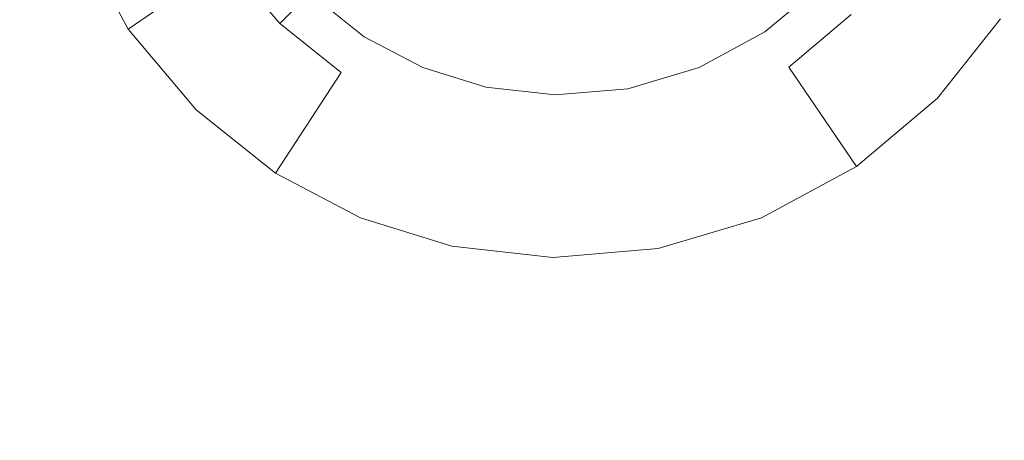
# Model space of a CAD drawing. Extents: x -99 to 241, y -486 to 0.
# Drawn here: x -51 to -46, y -370 to -368 of the extents above; entities that cross this region are included whole.
import ezdxf

# ---------------------------------------------------------------- set-up
doc = ezdxf.new("R2010")
doc.units = 0
doc.header["$LTSCALE"] = 500
doc.header["$MEASUREMENT"] = 0
doc.layers.add('EXC-DYSZA', color=7, linetype='Continuous')
doc.layers.add('EXC-GL', color=7, linetype='Continuous')

msp = doc.modelspace()

# ---------------------------------------------------------------- linework, layer by layer
at = {"layer": 'EXC-DYSZA', "lineweight": 0}
for points, invisible_edges in [([(-50.7524, -367.6514, 879.952), (-50.2051, -366.7815, 879.952), (-51.0365, -367.1259, 879.952), (-50.7524, -367.6514, 879.952)], 15), ([(-50.2051, -366.7815, 879.952), (-50.7524, -367.6514, 879.952), (-50.0089, -367.1439, 879.952), (-50.2051, -366.7815, 879.952)], 11), ([(-50.4225, -366.8716, 878.6164), (-50.7524, -367.6514, 879.452), (-51.0365, -367.1259, 879.452), (-50.4225, -366.8716, 878.6164)], 15), ([(-50.7524, -367.6514, 879.452), (-50.4225, -366.8716, 878.6164), (-50.2034, -367.2767, 878.6164), (-50.7524, -367.6514, 879.452)], 11), ([(-49.7774, -366.9858, 877.6469), (-49.9129, -367.6215, 878.6164), (-50.2034, -367.2767, 878.6164), (-49.7774, -366.9858, 877.6469)], 15), ([(-49.9129, -367.6215, 878.6164), (-49.7774, -366.9858, 877.6469), (-49.554, -367.251, 877.6469), (-49.9129, -367.6215, 878.6164)], 11), ([(-51.0365, -367.1259, 879.952), (-50.7524, -367.6514, 879.452), (-50.7524, -367.6514, 879.952), (-51.0365, -367.1259, 879.952)], 11), ([(-50.7524, -367.6514, 879.452), (-51.0365, -367.1259, 879.952), (-51.0365, -367.1259, 879.452), (-50.7524, -367.6514, 879.452)], 15), ([(-50.3754, -368.0988, 879.952), (-50.0089, -367.1439, 879.952), (-50.7524, -367.6514, 879.952), (-50.3754, -368.0988, 879.952)], 15), ([(-50.0089, -367.1439, 879.952), (-50.3754, -368.0988, 879.952), (-49.7489, -367.4524, 879.952), (-50.0089, -367.1439, 879.952)], 11), ([(-50.2034, -367.2767, 878.6164), (-50.3754, -368.0988, 879.452), (-50.7524, -367.6514, 879.452), (-50.2034, -367.2767, 878.6164)], 13), ([(-50.3754, -368.0988, 879.452), (-50.2034, -367.2767, 878.6164), (-49.9129, -367.6215, 878.6164), (-50.3754, -368.0988, 879.452)], 13), ([(-49.554, -367.251, 877.6469), (-49.5743, -367.8913, 878.6164), (-49.9129, -367.6215, 878.6164), (-49.554, -367.251, 877.6469)], 15), ([(-49.5743, -367.8913, 878.6164), (-49.554, -367.251, 877.6469), (-49.2935, -367.4586, 877.6469), (-49.5743, -367.8913, 878.6164)], 15), ([(-49.2935, -367.4586, 877.6469), (-48.8855, -367.2911, 876.5992), (-49.0153, -367.6048, 877.6469), (-49.2935, -367.4586, 877.6469)], 15), ([(-48.6464, -367.374, 876.5992), (-49.0153, -367.6048, 877.6469), (-48.8855, -367.2911, 876.5992), (-48.6464, -367.374, 876.5992)], 15), ([(-47.6993, -367.6048, 877.6469), (-48.1001, -367.3804, 876.5992), (-47.8261, -367.2988, 876.5992), (-47.6993, -367.6048, 877.6469)], 15), ([(-47.8261, -367.2988, 876.5992), (-47.3877, -367.4363, 877.6469), (-47.6993, -367.6048, 877.6469), (-47.8261, -367.2988, 876.5992)], 15), ([(-49.0153, -367.6048, 877.6469), (-48.6464, -367.374, 876.5992), (-48.7152, -367.698, 877.6469), (-49.0153, -367.6048, 877.6469)], 15), ([(-48.6464, -367.374, 876.5992), (-48.3844, -367.7355, 877.6469), (-48.7152, -367.698, 877.6469), (-48.6464, -367.374, 876.5992)], 15), ([(-48.3844, -367.7355, 877.6469), (-48.6464, -367.374, 876.5992), (-48.3792, -367.4043, 876.5992), (-48.3844, -367.7355, 877.6469)], 15), ([(-48.0387, -367.7059, 877.6469), (-48.3792, -367.4043, 876.5992), (-48.1001, -367.3804, 876.5992), (-48.0387, -367.7059, 877.6469)], 15), ([(-48.1001, -367.3804, 876.5992), (-47.6993, -367.6048, 877.6469), (-48.0387, -367.7059, 877.6469), (-48.1001, -367.3804, 876.5992)], 15), ([(-48.3792, -367.4043, 876.5992), (-48.0387, -367.7059, 877.6469), (-48.3844, -367.7355, 877.6469), (-48.3792, -367.4043, 876.5992)], 15), ([(-47.0968, -367.8623, 878.6164), (-47.6993, -367.6048, 877.6469), (-47.3877, -367.4363, 877.6469), (-47.0968, -367.8623, 878.6164)], 15), ([(-47.3877, -367.4363, 877.6469), (-46.752, -367.5718, 878.6164), (-47.0968, -367.8623, 878.6164), (-47.3877, -367.4363, 877.6469)], 15), ([(-47.2296, -367.6679, 879.952), (-46.2746, -368.0342, 879.952), (-46.9211, -367.4079, 879.952), (-47.2296, -367.6679, 879.952)], 11), ([(-45.9247, -367.5949, 879.952), (-46.9211, -367.4079, 879.952), (-46.2746, -368.0342, 879.952), (-45.9247, -367.5949, 879.952)], 15), ([(-49.9361, -368.4487, 879.952), (-49.7489, -367.4524, 879.952), (-50.3754, -368.0988, 879.952), (-49.9361, -368.4487, 879.952)], 15), ([(-49.7489, -367.4524, 879.952), (-49.9361, -368.4487, 879.952), (-49.4461, -367.6938, 879.952), (-49.7489, -367.4524, 879.952)], 11), ([(-49.0153, -367.6048, 877.6469), (-49.5743, -367.8913, 878.6164), (-49.2935, -367.4586, 877.6469), (-49.0153, -367.6048, 877.6469)], 15), ([(-49.5743, -367.8913, 878.6164), (-49.0153, -367.6048, 877.6469), (-49.2212, -368.1016, 878.6164), (-49.5743, -367.8913, 878.6164)], 15), ([(-49.0153, -367.6048, 877.6469), (-48.8227, -368.2026, 878.6164), (-49.2212, -368.1016, 878.6164), (-49.0153, -367.6048, 877.6469)], 15), ([(-48.8227, -368.2026, 878.6164), (-49.0153, -367.6048, 877.6469), (-48.7152, -367.698, 877.6469), (-48.8227, -368.2026, 878.6164)], 15), ([(-47.5019, -368.0814, 878.6164), (-48.0387, -367.7059, 877.6469), (-47.6993, -367.6048, 877.6469), (-47.5019, -368.0814, 878.6164)], 15), ([(-47.6993, -367.6048, 877.6469), (-47.0968, -367.8623, 878.6164), (-47.5019, -368.0814, 878.6164), (-47.6993, -367.6048, 877.6469)], 15), ([(-46.2746, -368.0342, 879.452), (-47.0968, -367.8623, 878.6164), (-46.752, -367.5718, 878.6164), (-46.2746, -368.0342, 879.452)], 13), ([(-46.752, -367.5718, 878.6164), (-45.9247, -367.5949, 879.452), (-46.2746, -368.0342, 879.452), (-46.752, -367.5718, 878.6164)], 13), ([(-45.9247, -367.5949, 879.452), (-46.2746, -368.0342, 879.952), (-46.2746, -368.0342, 879.452), (-45.9247, -367.5949, 879.452)], 15), ([(-46.2746, -368.0342, 879.952), (-45.9247, -367.5949, 879.452), (-45.9247, -367.5949, 879.952), (-46.2746, -368.0342, 879.952)], 11), ([(-50.7524, -367.6514, 879.952), (-50.3754, -368.0988, 879.452), (-50.3754, -368.0988, 879.952), (-50.7524, -367.6514, 879.952)], 11), ([(-50.3754, -368.0988, 879.452), (-50.7524, -367.6514, 879.952), (-50.7524, -367.6514, 879.452), (-50.3754, -368.0988, 879.452)], 15), ([(-49.9129, -367.6215, 878.6164), (-49.9361, -368.4487, 879.452), (-50.3754, -368.0988, 879.452), (-49.9129, -367.6215, 878.6164)], 13), ([(-49.9361, -368.4487, 879.452), (-49.9129, -367.6215, 878.6164), (-49.5743, -367.8913, 878.6164), (-49.9361, -368.4487, 879.452)], 9), ([(-49.467, -368.6954, 879.952), (-49.4461, -367.6938, 879.952), (-49.9361, -368.4487, 879.952), (-49.467, -368.6954, 879.952)], 15), ([(-49.4461, -367.6938, 879.952), (-49.467, -368.6954, 879.952), (-49.1226, -367.8639, 879.952), (-49.4461, -367.6938, 879.952)], 11), ([(-48.7152, -367.698, 877.6469), (-48.3925, -368.2513, 878.6164), (-48.8227, -368.2026, 878.6164), (-48.7152, -367.698, 877.6469)], 15), ([(-48.3925, -368.2513, 878.6164), (-48.7152, -367.698, 877.6469), (-48.3844, -367.7355, 877.6469), (-48.3925, -368.2513, 878.6164)], 15), ([(-47.9431, -368.2129, 878.6164), (-48.3844, -367.7355, 877.6469), (-48.0387, -367.7059, 877.6469), (-47.9431, -368.2129, 878.6164)], 15), ([(-48.0387, -367.7059, 877.6469), (-47.5019, -368.0814, 878.6164), (-47.9431, -368.2129, 878.6164), (-48.0387, -367.7059, 877.6469)], 15), ([(-47.592, -367.8639, 879.952), (-46.7221, -368.4111, 879.952), (-47.2296, -367.6679, 879.952), (-47.592, -367.8639, 879.952)], 11), ([(-46.2746, -368.0342, 879.952), (-47.2296, -367.6679, 879.952), (-46.7221, -368.4111, 879.952), (-46.2746, -368.0342, 879.952)], 15), ([(-48.3844, -367.7355, 877.6469), (-47.9431, -368.2129, 878.6164), (-48.3925, -368.2513, 878.6164), (-48.3844, -367.7355, 877.6469)], 15), ([(-48.9611, -368.8526, 879.952), (-49.1226, -367.8639, 879.952), (-49.467, -368.6954, 879.952), (-48.9611, -368.8526, 879.952)], 15), ([(-49.1226, -367.8639, 879.952), (-48.9611, -368.8526, 879.952), (-48.7736, -367.9723, 879.952), (-49.1226, -367.8639, 879.952)], 11), ([(-47.987, -367.9815, 879.952), (-47.2475, -368.6954, 879.952), (-47.592, -367.8639, 879.952), (-47.987, -367.9815, 879.952)], 11), ([(-46.7221, -368.4111, 879.952), (-47.592, -367.8639, 879.952), (-47.2475, -368.6954, 879.952), (-46.7221, -368.4111, 879.952)], 15), ([(-46.7221, -368.4111, 879.452), (-47.5019, -368.0814, 878.6164), (-47.0968, -367.8623, 878.6164), (-46.7221, -368.4111, 879.452)], 11), ([(-47.0968, -367.8623, 878.6164), (-46.2746, -368.0342, 879.452), (-46.7221, -368.4111, 879.452), (-47.0968, -367.8623, 878.6164)], 13), ([(-49.2212, -368.1016, 878.6164), (-49.9361, -368.4487, 879.452), (-49.5743, -367.8913, 878.6164), (-49.2212, -368.1016, 878.6164)], 15), ([(-48.403, -368.9158, 879.952), (-48.7736, -367.9723, 879.952), (-48.9611, -368.8526, 879.952), (-48.403, -368.9158, 879.952)], 15), ([(-48.7736, -367.9723, 879.952), (-48.403, -368.9158, 879.952), (-48.3887, -368.0159, 879.952), (-48.7736, -367.9723, 879.952)], 11), ([(-48.3887, -368.0159, 879.952), (-47.82, -368.866, 879.952), (-47.987, -367.9815, 879.952), (-48.3887, -368.0159, 879.952)], 11), ([(-47.2475, -368.6954, 879.952), (-47.987, -367.9815, 879.952), (-47.82, -368.866, 879.952), (-47.2475, -368.6954, 879.952)], 15), ([(-47.82, -368.866, 879.952), (-48.3887, -368.0159, 879.952), (-48.403, -368.9158, 879.952), (-47.82, -368.866, 879.952)], 15), ([(-46.2746, -368.0342, 879.452), (-46.7221, -368.4111, 879.952), (-46.7221, -368.4111, 879.452), (-46.2746, -368.0342, 879.452)], 15), ([(-46.7221, -368.4111, 879.952), (-46.2746, -368.0342, 879.452), (-46.2746, -368.0342, 879.952), (-46.7221, -368.4111, 879.952)], 9), ([(-50.3754, -368.0988, 879.952), (-49.9361, -368.4487, 879.452), (-49.9361, -368.4487, 879.952), (-50.3754, -368.0988, 879.952)], 11), ([(-49.9361, -368.4487, 879.452), (-50.3754, -368.0988, 879.952), (-50.3754, -368.0988, 879.452), (-49.9361, -368.4487, 879.452)], 13), ([(-47.2475, -368.6954, 879.452), (-47.9431, -368.2129, 878.6164), (-47.5019, -368.0814, 878.6164), (-47.2475, -368.6954, 879.452)], 15), ([(-47.5019, -368.0814, 878.6164), (-46.7221, -368.4111, 879.452), (-47.2475, -368.6954, 879.452), (-47.5019, -368.0814, 878.6164)], 15), ([(-49.9361, -368.4487, 879.452), (-49.2212, -368.1016, 878.6164), (-49.467, -368.6954, 879.452), (-49.9361, -368.4487, 879.452)], 15), ([(-49.2212, -368.1016, 878.6164), (-48.9611, -368.8526, 879.452), (-49.467, -368.6954, 879.452), (-49.2212, -368.1016, 878.6164)], 15), ([(-48.9611, -368.8526, 879.452), (-49.2212, -368.1016, 878.6164), (-48.8227, -368.2026, 878.6164), (-48.9611, -368.8526, 879.452)], 15), ([(-48.8227, -368.2026, 878.6164), (-48.403, -368.9158, 879.452), (-48.9611, -368.8526, 879.452), (-48.8227, -368.2026, 878.6164)], 15), ([(-48.403, -368.9158, 879.452), (-48.8227, -368.2026, 878.6164), (-48.3925, -368.2513, 878.6164), (-48.403, -368.9158, 879.452)], 15), ([(-48.3925, -368.2513, 878.6164), (-47.82, -368.866, 879.452), (-48.403, -368.9158, 879.452), (-48.3925, -368.2513, 878.6164)], 15), ([(-47.82, -368.866, 879.452), (-48.3925, -368.2513, 878.6164), (-47.9431, -368.2129, 878.6164), (-47.82, -368.866, 879.452)], 15), ([(-47.9431, -368.2129, 878.6164), (-47.2475, -368.6954, 879.452), (-47.82, -368.866, 879.452), (-47.9431, -368.2129, 878.6164)], 15), ([(-46.7221, -368.4111, 879.452), (-47.2475, -368.6954, 879.952), (-47.2475, -368.6954, 879.452), (-46.7221, -368.4111, 879.452)], 15), ([(-47.2475, -368.6954, 879.952), (-46.7221, -368.4111, 879.452), (-46.7221, -368.4111, 879.952), (-47.2475, -368.6954, 879.952)], 11), ([(-49.9361, -368.4487, 879.952), (-49.467, -368.6954, 879.452), (-49.467, -368.6954, 879.952), (-49.9361, -368.4487, 879.952)], 11), ([(-49.467, -368.6954, 879.452), (-49.9361, -368.4487, 879.952), (-49.9361, -368.4487, 879.452), (-49.467, -368.6954, 879.452)], 15), ([(-48.9611, -368.8526, 879.952), (-49.467, -368.6954, 879.452), (-48.9611, -368.8526, 879.452), (-48.9611, -368.8526, 879.952)], 15), ([(-49.467, -368.6954, 879.452), (-48.9611, -368.8526, 879.952), (-49.467, -368.6954, 879.952), (-49.467, -368.6954, 879.452)], 13), ([(-47.2475, -368.6954, 879.452), (-47.82, -368.866, 879.952), (-47.82, -368.866, 879.452), (-47.2475, -368.6954, 879.452)], 15), ([(-47.82, -368.866, 879.952), (-47.2475, -368.6954, 879.452), (-47.2475, -368.6954, 879.952), (-47.82, -368.866, 879.952)], 11), ([(-48.403, -368.9158, 879.452), (-48.9611, -368.8526, 879.952), (-48.9611, -368.8526, 879.452), (-48.403, -368.9158, 879.452)], 15), ([(-48.9611, -368.8526, 879.952), (-48.403, -368.9158, 879.452), (-48.403, -368.9158, 879.952), (-48.9611, -368.8526, 879.952)], 11), ([(-47.82, -368.866, 879.452), (-48.403, -368.9158, 879.952), (-48.403, -368.9158, 879.452), (-47.82, -368.866, 879.452)], 15), ([(-48.403, -368.9158, 879.952), (-47.82, -368.866, 879.452), (-47.82, -368.866, 879.952), (-48.403, -368.9158, 879.952)], 11)]:
    msp.add_3dface(points, dxfattribs=dict(at, invisible_edges=invisible_edges))
at = {"layer": 'EXC-GL', "lineweight": 0, "invisible_edges": 15}
for points in [[(-88.7194, -386.4897, 879.752), (1.0703, -296.7, 879.752), (1.0703, -476.2794, 879.752), (-88.7194, -386.4897, 879.752)], [(-62.4184, -323.0012, 879.752), (1.0703, -296.7, 879.752), (-88.7194, -386.4897, 879.752), (-62.4184, -323.0012, 879.752)], [(-47.1199, -327.1328, 884.752), (-10.31, -369.083, 884.752), (-40.7672, -322.4964, 884.752), (-47.1199, -327.1328, 884.752)], [(-52.9923, -332.4271, 884.752), (-12.0378, -370.3441, 884.752), (-47.1199, -327.1328, 884.752), (-52.9923, -332.4271, 884.752)], [(-10.31, -369.083, 884.752), (-47.1199, -327.1328, 884.752), (-12.0378, -370.3441, 884.752), (-10.31, -369.083, 884.752)], [(-58.2865, -338.2996, 884.752), (-13.6353, -371.7842, 884.752), (-52.9923, -332.4271, 884.752), (-58.2865, -338.2996, 884.752)], [(-12.0378, -370.3441, 884.752), (-52.9923, -332.4271, 884.752), (-13.6353, -371.7842, 884.752), (-12.0378, -370.3441, 884.752)], [(-62.923, -344.6522, 884.752), (-15.0754, -373.3816, 884.752), (-58.2865, -338.2996, 884.752), (-62.923, -344.6522, 884.752)], [(-13.6353, -371.7842, 884.752), (-58.2865, -338.2996, 884.752), (-15.0754, -373.3816, 884.752), (-13.6353, -371.7842, 884.752)], [(-66.8444, -351.3739, 884.752), (-16.3366, -375.1095, 884.752), (-62.923, -344.6522, 884.752), (-66.8444, -351.3739, 884.752)], [(-15.0754, -373.3816, 884.752), (-62.923, -344.6522, 884.752), (-16.3366, -375.1095, 884.752), (-15.0754, -373.3816, 884.752)], [(-70.0177, -358.3467, 884.752), (-17.4031, -376.9379, 884.752), (-66.8444, -351.3739, 884.752), (-70.0177, -358.3467, 884.752)], [(-16.3366, -375.1095, 884.752), (-66.8444, -351.3739, 884.752), (-17.4031, -376.9379, 884.752), (-16.3366, -375.1095, 884.752)], [(-72.4344, -365.4522, 884.752), (-18.2663, -378.8345, 884.752), (-70.0177, -358.3467, 884.752), (-72.4344, -365.4522, 884.752)], [(-17.4031, -376.9379, 884.752), (-70.0177, -358.3467, 884.752), (-18.2663, -378.8345, 884.752), (-17.4031, -376.9379, 884.752)], [(-74.1093, -372.5775, 884.752), (-18.9236, -380.7673, 884.752), (-72.4344, -365.4522, 884.752), (-74.1093, -372.5775, 884.752)], [(-18.2663, -378.8345, 884.752), (-72.4344, -365.4522, 884.752), (-18.9236, -380.7673, 884.752), (-18.2663, -378.8345, 884.752)]]:
    msp.add_3dface(points, dxfattribs=at)

doc.saveas('drawing.dxf')
